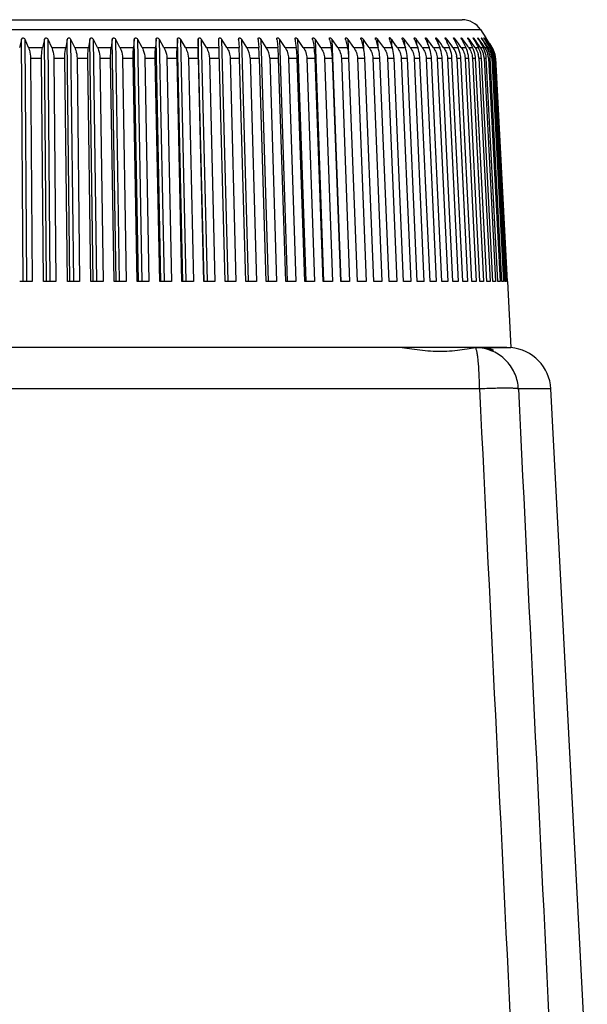
# Model space of a CAD drawing. Units: millimetres. Extents: x 0 to 594, y 0 to 420.
# Drawn here: x 171 to 197, y 238 to 283 of the extents above; entities that cross this region are included whole.
import ezdxf

# ---------------------------------------------------------------- set-up
doc = ezdxf.new("R2010")
doc.units = ezdxf.units.MM
doc.header["$LTSCALE"] = 32.67
doc.layers.get('0').update_dxf_attribs({"linetype": 'CONTINUOUS'})
doc.layers.add('A_STD', color=7, linetype='CONTINUOUS')

msp = doc.modelspace()

# ---------------------------------------------------------------- linework, layer by layer
at = {"color": 7, "linetype": 'Continuous'}
for p, q in [((144.596, 282.947), (191.147, 282.947)), ((143.757, 282.491), (191.986, 282.491)), ((189.938, 282.095), (189.938, 282.102)), ((191.986, 282.491), (192.228, 282.118)), ((192.23, 282.114), (192.228, 282.118)), ((192.23, 282.115), (192.239, 282.101)), ((192.239, 282.101), (192.23, 282.114)), ((192.239, 282.101), (192.248, 282.088)), ((192.248, 282.088), (192.239, 282.101)), ((192.248, 282.088), (192.259, 282.07)), ((192.259, 282.07), (192.248, 282.088)), ((192.259, 282.07), (192.275, 282.046)), ((192.283, 282.034), (192.259, 282.07)), ((170.972, 282.034), (170.879, 281.672)), ((171.048, 270.974), (170.972, 282.034)), ((171.219, 270.973), (171.144, 282.034)), ((171.297, 281.672), (171.144, 282.034)), ((171.297, 281.672), (171.944, 281.672)), ((172.025, 282.034), (171.944, 281.672)), ((172.126, 270.974), (172.025, 282.034)), ((172.296, 270.973), (172.196, 282.034)), ((172.359, 281.672), (172.196, 282.034)), ((172.359, 281.672), (173, 281.672)), ((173.071, 282.034), (173, 281.672)), ((173.196, 270.974), (173.071, 282.034)), ((173.365, 270.973), (173.24, 282.034)), ((173.412, 281.672), (173.24, 282.034)), ((173.412, 281.672), (174.047, 281.672)), ((174.106, 282.034), (174.047, 281.672)), ((174.256, 270.974), (174.106, 282.034)), ((174.423, 270.973), (174.273, 282.034)), ((174.454, 281.672), (174.273, 282.034)), ((174.454, 281.672), (175.082, 281.672)), ((175.13, 282.034), (175.082, 281.672)), ((175.304, 270.974), (175.13, 282.034)), ((175.469, 270.973), (175.295, 282.034)), ((175.484, 281.672), (175.295, 282.034)), ((175.484, 281.672), (176.103, 281.672)), ((176.139, 282.034), (176.103, 281.672)), ((176.338, 270.974), (176.139, 282.034)), ((176.5, 270.973), (176.302, 282.034)), ((176.499, 281.672), (176.302, 282.034)), ((176.499, 281.672), (177.108, 281.672)), ((177.133, 282.034), (177.108, 281.672)), ((177.355, 270.974), (177.133, 282.034)), ((177.515, 270.973), (177.293, 282.034)), ((177.498, 281.672), (177.293, 282.034)), ((177.498, 281.672), (178.096, 281.672)), ((178.11, 282.034), (178.096, 281.672)), ((178.355, 270.974), (178.11, 282.034)), ((178.512, 270.977), (178.267, 282.034)), ((178.478, 281.672), (178.267, 282.034)), ((178.478, 281.672), (179.065, 281.672)), ((179.067, 282.034), (179.065, 281.672)), ((179.334, 270.973), (179.067, 282.034)), ((179.488, 270.977), (179.22, 282.034)), ((179.439, 281.672), (179.22, 282.034)), ((179.439, 281.672), (180.012, 281.672)), ((180.292, 270.973), (180.002, 282.034)), ((180.442, 270.977), (180.152, 282.034)), ((180.377, 281.672), (180.152, 282.034)), ((180.377, 281.672), (180.936, 281.672)), ((180.915, 282.034), (180.936, 281.672)), ((181.372, 270.977), (181.061, 282.034)), ((181.291, 281.672), (181.061, 282.034)), ((181.291, 281.672), (181.835, 281.672)), ((181.802, 282.034), (181.802, 282.046)), ((181.802, 282.034), (181.808, 281.974)), ((181.808, 281.974), (181.835, 281.672)), ((182.277, 270.976), (181.944, 282.034)), ((182.18, 281.672), (181.944, 282.034)), ((182.18, 281.672), (182.708, 281.672)), ((182.663, 282.034), (182.671, 281.974)), ((182.671, 281.974), (182.708, 281.672)), ((183.154, 270.976), (182.801, 282.034)), ((183.042, 281.672), (182.801, 282.034)), ((183.042, 281.672), (183.552, 281.672)), ((183.496, 282.034), (183.506, 281.974)), ((183.506, 281.974), (183.524, 281.853)), ((183.524, 281.853), (183.552, 281.672)), ((184.002, 270.975), (183.629, 282.034)), ((183.875, 281.672), (183.629, 282.034)), ((183.875, 281.672), (184.366, 281.672)), ((184.3, 282.034), (184.311, 281.974)), ((184.311, 281.974), (184.333, 281.853)), ((184.333, 281.853), (184.366, 281.672)), ((184.819, 270.974), (184.427, 282.034)), ((184.677, 281.672), (184.427, 282.034)), ((184.677, 281.672), (185.15, 281.672)), ((185.072, 282.034), (185.085, 281.974)), ((185.085, 281.974), (185.111, 281.853)), ((185.111, 281.853), (185.15, 281.672)), ((185.604, 270.974), (185.194, 282.034)), ((185.448, 281.672), (185.194, 282.034)), ((185.448, 281.672), (185.9, 281.672)), ((185.811, 282.034), (185.826, 281.974)), ((185.826, 281.974), (185.855, 281.853)), ((185.855, 281.853), (185.9, 281.672)), ((185.955, 281.332), (185.928, 282.034)), ((186.185, 281.672), (185.928, 282.034)), ((186.185, 281.672), (186.616, 281.672)), ((186.516, 282.034), (186.533, 281.974)), ((186.533, 281.974), (186.566, 281.853)), ((186.566, 281.853), (186.616, 281.672)), ((186.647, 281.534), (186.627, 282.034)), ((186.757, 281.853), (186.627, 282.034)), ((186.887, 281.672), (186.757, 281.853)), ((186.887, 281.672), (187.296, 281.672)), ((187.186, 282.034), (187.204, 281.974)), ((187.204, 281.974), (187.241, 281.853)), ((187.241, 281.853), (187.296, 281.672)), ((187.306, 281.672), (187.291, 282.034)), ((187.422, 281.853), (187.291, 282.034)), ((187.553, 281.672), (187.422, 281.853)), ((187.553, 281.672), (187.939, 281.672)), ((187.818, 282.034), (187.838, 281.974)), ((187.838, 281.974), (187.879, 281.853)), ((187.879, 281.853), (187.939, 281.672)), ((187.932, 281.692), (187.918, 282.034)), ((188.005, 281.913), (187.918, 282.034)), ((188.049, 281.853), (188.005, 281.913)), ((188.097, 281.787), (188.049, 281.853)), ((188.181, 281.672), (188.097, 281.787)), ((188.181, 281.672), (188.544, 281.672)), ((188.413, 282.034), (188.435, 281.974)), ((188.435, 281.974), (188.479, 281.853)), ((188.479, 281.853), (188.544, 281.672)), ((188.519, 281.741), (188.506, 282.034)), ((188.594, 281.913), (188.506, 282.034)), ((188.638, 281.853), (188.594, 281.913)), ((188.727, 281.732), (188.638, 281.853)), ((188.771, 281.672), (188.727, 281.732)), ((188.771, 281.672), (189.11, 281.672)), ((188.969, 282.034), (188.992, 281.974)), ((188.992, 281.974), (189.039, 281.853)), ((189.039, 281.853), (189.11, 281.672)), ((189.067, 281.782), (189.056, 282.034)), ((189.144, 281.913), (189.056, 282.034)), ((189.188, 281.853), (189.144, 281.913)), ((189.276, 281.732), (189.188, 281.853)), ((189.321, 281.672), (189.276, 281.732)), ((189.321, 281.672), (189.635, 281.672)), ((189.485, 282.034), (189.51, 281.974)), ((189.51, 281.974), (189.56, 281.853)), ((189.56, 281.853), (189.635, 281.672)), ((189.575, 281.817), (189.565, 282.034)), ((189.653, 281.913), (189.565, 282.034)), ((189.697, 281.853), (189.653, 281.913)), ((189.762, 281.764), (189.697, 281.853)), ((189.83, 281.672), (189.762, 281.764)), ((189.83, 281.672), (190.119, 281.672)), ((189.959, 282.034), (189.986, 281.974)), ((189.986, 281.974), (190.039, 281.853)), ((190.041, 281.848), (190.032, 282.034)), ((190.12, 281.913), (190.032, 282.034)), ((190.039, 281.853), (190.119, 281.672)), ((190.164, 281.853), (190.12, 281.913)), ((190.235, 281.756), (190.164, 281.853)), ((190.297, 281.672), (190.235, 281.756)), ((190.297, 281.672), (190.56, 281.672)), ((190.391, 282.034), (190.42, 281.974)), ((190.42, 281.974), (190.476, 281.853)), ((190.465, 281.875), (190.458, 282.034)), ((190.59, 281.853), (190.458, 282.034)), ((190.476, 281.853), (190.56, 281.672)), ((190.666, 281.748), (190.59, 281.853)), ((190.722, 281.672), (190.666, 281.748)), ((190.722, 281.672), (190.959, 281.672)), ((190.781, 282.034), (190.811, 281.974)), ((190.811, 281.974), (190.87, 281.853)), ((190.847, 281.9), (190.84, 282.034)), ((190.971, 281.853), (190.84, 282.034)), ((190.87, 281.853), (190.959, 281.672)), ((191.053, 281.74), (190.971, 281.853)), ((191.103, 281.672), (191.053, 281.74)), ((191.103, 281.672), (191.313, 281.672)), ((191.127, 282.034), (191.158, 281.974)), ((191.158, 281.974), (191.22, 281.853)), ((191.185, 281.922), (191.179, 282.034)), ((191.309, 281.853), (191.179, 282.034)), ((191.22, 281.853), (191.313, 281.672)), ((191.396, 281.732), (191.309, 281.853)), ((191.44, 281.672), (191.396, 281.732)), ((191.429, 282.034), (191.461, 281.974)), ((191.44, 281.672), (191.623, 281.672)), ((191.461, 281.974), (191.526, 281.853)), ((191.478, 281.941), (191.473, 282.034)), ((191.602, 281.853), (191.473, 282.034)), ((191.526, 281.853), (191.623, 281.672)), ((191.689, 281.732), (191.602, 281.853)), ((191.685, 282.034), (191.719, 281.974)), ((191.732, 281.672), (191.689, 281.732)), ((191.719, 281.974), (191.786, 281.853)), ((191.727, 281.96), (191.723, 282.034)), ((191.765, 281.974), (191.723, 282.034)), ((191.732, 281.672), (191.887, 281.672)), ((191.851, 281.853), (191.765, 281.974)), ((191.786, 281.853), (191.825, 281.784)), ((191.825, 281.784), (191.887, 281.672)), ((191.936, 281.732), (191.851, 281.853)), ((191.897, 282.034), (191.932, 281.974)), ((191.93, 281.977), (191.927, 282.034)), ((191.969, 281.974), (191.927, 282.034)), ((191.932, 281.974), (192.001, 281.853)), ((191.979, 281.672), (191.936, 281.732)), ((192.053, 281.853), (191.969, 281.974)), ((191.979, 281.672), (192.106, 281.672)), ((192.001, 281.853), (192.071, 281.732)), ((192.137, 281.732), (192.053, 281.853)), ((192.063, 282.034), (192.099, 281.974)), ((192.071, 281.732), (192.106, 281.672)), ((192.087, 281.992), (192.085, 282.034)), ((192.127, 281.974), (192.085, 282.034)), ((192.099, 281.974), (192.171, 281.853)), ((192.209, 281.853), (192.127, 281.974)), ((192.179, 281.672), (192.137, 281.732)), ((192.171, 281.853), (192.243, 281.732)), ((192.182, 282.034), (192.219, 281.974)), ((192.199, 282.007), (192.197, 282.034)), ((192.238, 281.974), (192.197, 282.034)), ((192.197, 281.672), (192.279, 281.672)), ((192.292, 281.732), (192.209, 281.853)), ((192.219, 281.974), (192.294, 281.853)), ((192.319, 281.853), (192.238, 281.974)), ((192.243, 281.732), (192.279, 281.672)), ((192.256, 282.034), (192.294, 281.974)), ((192.264, 282.021), (192.263, 282.034)), ((192.303, 281.974), (192.263, 282.034)), ((192.275, 282.046), (192.283, 282.034)), ((192.322, 281.974), (192.283, 282.034)), ((192.334, 281.672), (192.292, 281.732)), ((192.294, 281.974), (192.37, 281.853)), ((192.294, 281.853), (192.37, 281.728)), ((192.343, 281.913), (192.303, 281.974)), ((192.391, 281.747), (192.319, 281.853)), ((192.361, 281.913), (192.322, 281.974)), ((192.334, 281.672), (192.405, 281.672)), ((192.383, 281.853), (192.343, 281.913)), ((192.4, 281.853), (192.361, 281.913)), ((192.37, 281.853), (192.446, 281.732)), ((192.37, 281.728), (192.405, 281.672)), ((192.463, 281.732), (192.383, 281.853)), ((192.401, 281.732), (192.391, 281.747)), ((192.439, 281.793), (192.4, 281.853)), ((192.4, 281.853), (192.478, 281.732)), ((192.442, 281.672), (192.401, 281.732)), ((192.478, 281.732), (192.439, 281.793)), ((192.442, 281.672), (192.485, 281.672)), ((192.446, 281.732), (192.462, 281.707)), ((192.462, 281.707), (192.485, 281.672)), ((192.503, 281.672), (192.463, 281.732)), ((192.517, 281.672), (192.478, 281.732)), ((192.478, 281.732), (192.484, 281.723)), ((192.484, 281.723), (192.508, 281.686)), ((192.508, 281.686), (192.517, 281.672)), ((192.516, 281.672), (192.517, 281.672)), ((171.394, 281.179), (171.464, 270.973)), ((171.394, 281.179), (171.896, 281.179)), ((171.988, 270.973), (171.896, 281.179)), ((172.462, 281.179), (172.555, 270.973)), ((172.462, 281.179), (172.959, 281.179)), ((173.075, 270.973), (172.959, 281.179)), ((173.521, 281.179), (173.637, 270.973)), ((173.521, 281.179), (174.014, 281.179)), ((174.152, 270.973), (174.014, 281.179)), ((174.569, 281.179), (174.708, 270.973)), ((174.569, 281.179), (175.056, 281.179)), ((175.217, 270.973), (175.056, 281.179)), ((175.605, 281.179), (175.766, 270.973)), ((175.605, 281.179), (176.085, 281.179)), ((176.268, 270.973), (176.085, 281.179)), ((176.626, 281.179), (176.809, 270.973)), ((176.626, 281.179), (177.098, 281.179)), ((177.303, 270.973), (177.098, 281.179)), ((177.63, 281.179), (177.834, 270.973)), ((177.63, 281.179), (178.094, 281.179)), ((178.32, 270.973), (178.094, 281.179)), ((178.615, 281.179), (178.841, 270.973)), ((178.615, 281.179), (179.07, 281.179)), ((179.317, 270.973), (179.07, 281.179)), ((179.58, 281.179), (179.827, 270.973)), ((179.58, 281.179), (180.025, 281.179)), ((180.523, 281.179), (180.791, 270.973)), ((180.523, 281.179), (180.957, 281.179)), ((181.244, 270.973), (180.957, 281.179)), ((181.442, 281.179), (181.729, 270.973)), ((181.442, 281.179), (181.863, 281.179)), ((182.17, 270.973), (181.863, 281.179)), ((182.335, 281.179), (182.642, 270.973)), ((182.335, 281.179), (182.744, 281.179)), ((183.069, 270.973), (182.744, 281.179)), ((183.2, 281.179), (183.526, 270.973)), ((183.2, 281.179), (183.595, 281.179)), ((183.939, 270.973), (183.595, 281.179)), ((184.036, 281.179), (184.38, 270.973)), ((184.036, 281.179), (184.417, 281.179)), ((184.779, 270.973), (184.417, 281.179)), ((184.842, 281.179), (185.203, 270.973)), ((184.842, 281.179), (185.208, 281.179)), ((185.586, 270.973), (185.208, 281.179)), ((185.615, 281.179), (185.993, 270.973)), ((185.615, 281.179), (185.965, 281.179)), ((186.36, 270.973), (185.965, 281.179)), ((186.354, 281.179), (186.748, 270.973)), ((186.354, 281.179), (186.688, 281.179)), ((187.098, 270.973), (186.688, 281.179)), ((187.058, 281.179), (187.468, 270.973)), ((187.058, 281.179), (187.375, 281.179)), ((187.8, 270.973), (187.375, 281.179)), ((187.726, 281.179), (188.15, 270.973)), ((187.726, 281.179), (188.025, 281.179)), ((188.464, 270.973), (188.025, 281.179)), ((188.356, 281.179), (188.794, 270.973)), ((188.356, 281.179), (188.637, 281.179)), ((189.088, 270.973), (188.637, 281.179)), ((188.946, 281.179), (189.397, 270.973)), ((188.946, 281.179), (189.209, 281.179)), ((189.673, 270.973), (189.209, 281.179)), ((189.497, 281.179), (189.96, 270.973)), ((189.497, 281.179), (189.741, 281.179)), ((190.215, 270.973), (189.741, 281.179)), ((190.007, 281.179), (190.481, 270.973)), ((190.007, 281.179), (190.231, 281.179)), ((190.716, 270.973), (190.231, 281.179)), ((190.474, 281.179), (190.959, 270.973)), ((190.474, 281.179), (190.678, 281.179)), ((191.172, 270.973), (190.678, 281.179)), ((190.898, 281.179), (191.393, 270.973)), ((190.898, 281.179), (191.082, 281.179)), ((191.585, 270.973), (191.082, 281.179)), ((191.279, 281.179), (191.782, 270.973)), ((191.279, 281.179), (191.442, 281.179)), ((191.952, 270.973), (191.442, 281.179)), ((191.615, 281.179), (192.125, 270.973)), ((191.615, 281.179), (191.757, 281.179)), ((192.273, 270.973), (191.757, 281.179)), ((191.906, 281.179), (192.422, 270.973)), ((191.906, 281.179), (192.026, 281.179)), ((192.548, 270.973), (192.026, 281.179)), ((192.151, 281.179), (192.673, 270.973)), ((192.151, 281.179), (192.25, 281.179)), ((192.776, 270.973), (192.25, 281.179)), ((192.35, 281.179), (192.876, 270.973)), ((192.35, 281.179), (192.427, 281.179)), ((192.957, 270.973), (192.427, 281.179)), ((192.502, 281.179), (193.032, 270.973)), ((192.502, 281.179), (192.557, 281.179)), ((193.09, 270.973), (192.557, 281.179)), ((192.607, 281.179), (193.14, 270.973)), ((192.607, 281.179), (192.64, 281.179)), ((193.175, 270.973), (192.64, 281.179)), ((192.665, 281.179), (193.2, 270.973)), ((192.675, 281.179), (192.676, 281.179)), ((193.211, 270.973), (192.676, 281.179)), ((193.213, 270.973), (193.211, 270.973)), ((193.213, 270.973), (193.372, 267.947)), ((192.003, 267.947), (193.371, 267.947)), ((191.938, 266.052), (168.966, 266.052)), ((195.202, 266.052), (193.719, 266.052)), ((196.872, 234.197), (195.202, 266.052))]:
    msp.add_line(p, q, dxfattribs=at)
for centre, radius, start, end in [((191.147, 281.947), 1, 33, 90), ((181.665, 281.853), 0.332, 35.568, 38.19), ((180.475, 281.153), 0.967, 1.5465, 32.4291), ((181.638, 281.834), 0.366, 33.1313, 35.5679), ((181.382, 281.151), 0.953, 1.6999, 33.1064), ((182.481, 281.82), 0.385, 33.6882, 36.0193), ((183.294, 281.806), 0.405, 34.1882, 36.4142), ((184.076, 281.791), 0.427, 34.6322, 36.7535), ((184.825, 281.775), 0.451, 35.0211, 37.038), ((185.538, 281.757), 0.478, 35.3554, 37.2683), ((186.216, 281.739), 0.507, 35.636, 37.4449), ((186.854, 281.718), 0.539, 35.8633, 37.5683), ((188.766, 282.162), 0.375, 198.0271, 199.9416), ((188.01, 281.671), 0.615, 36.16, 37.6564), ((188.522, 281.642), 0.662, 36.2299, 37.6213), ((188.987, 281.61), 0.716, 36.2479, 37.5335), ((189.403, 281.573), 0.78, 36.2139, 37.3926), ((189.765, 281.528), 0.857, 36.1278, 37.1984), ((190.069, 281.474), 0.953, 35.9896, 36.9505), ((190.308, 281.405), 1.074, 35.7989, 36.6483), ((190.468, 281.315), 1.236, 35.5554, 36.291), ((190.53, 281.19), 1.461, 35.2585, 35.878), ((190.452, 281.004), 1.798, 34.9077, 35.4084), ((191.188, 281.114), 0.968, 24.5192, 35.2048), ((191.381, 281.116), 0.973, 24.2518, 34.8472), ((189.291, 280.07), 3.507, 34.0416, 34.2953), ((186.369, 278.129), 7.071, 33.5248, 33.6498), ((191.526, 281.118), 0.979, 23.9417, 34.4343), ((191.625, 281.121), 0.984, 23.5831, 33.9705), ((191.626, 281.131), 1.015, 22.2751, 32.2152), ((191.676, 281.126), 0.991, 28.2565, 33.4503), ((191.674, 281.127), 1.004, 22.7553, 32.8566), ((191.679, 281.13), 0.997, 27.7444, 32.873), ((190.022, 281.137), 0.877, 2.7867, 8.4896), ((190.407, 281.136), 0.873, 2.8204, 4.0813), ((190.736, 281.135), 0.88, 2.8622, 3.965), ((190.996, 281.132), 0.911, 3.8734, 13.8887), ((191.017, 281.134), 0.889, 2.8986, 3.8392), ((191.22, 281.129), 0.933, 13.7989, 24.4936), ((191.23, 281.131), 0.922, 3.74, 13.7838), ((191.251, 281.133), 0.9, 2.9295, 3.7059), ((191.408, 281.128), 0.943, 13.6645, 24.2289), ((191.417, 281.13), 0.934, 2.9952, 13.6563), ((191.335, 281.122), 1.093, 2.9829, 7.5559), ((191.548, 281.128), 0.955, 13.5044, 23.9217), ((191.554, 281.129), 0.95, 3.0122, 13.4997), ((191.64, 281.128), 0.969, 4.0674, 23.5721), ((191.491, 281.123), 1.068, 7.7101, 12.3378), ((191.673, 281.123), 0.995, 23.1941, 28.2621), ((191.499, 281.124), 1.059, 2.9979, 7.7178), ((191.671, 281.126), 1.007, 22.763, 27.7504), ((191.619, 281.128), 1.023, 12.6137, 22.2701), ((191.682, 281.128), 0.984, 13.1085, 23.1802), ((191.675, 281.128), 1.002, 12.8733, 22.7461), ((191.66, 281.13), 0.949, 2.9894, 4.0436), ((191.602, 281.124), 1.039, 7.8577, 12.6155), ((191.612, 281.125), 1.029, 3.0072, 7.865), ((191.679, 281.127), 0.988, 3.638, 13.1086), ((191.664, 281.125), 1.014, 7.9904, 12.8695), ((191.667, 281.126), 1.011, 3.6774, 12.8774), ((191.699, 281.129), 0.968, 2.9976, 3.613), ((191.675, 281.127), 1.003, 3.0107, 7.9974), ((193.205, 265.947), 2, 3, 85.2433)]:
    msp.add_arc(centre, radius, start, end, dxfattribs=at)
for centre, major_axis, ratio, start_param, end_param in [((167.862, 269.641), (25.411, 0.174), 0.051957, 1.428216, 1.450863), ((167.859, 269.641), (25.411, 0.232), 0.051607, 1.384468, 1.407115), ((167.856, 269.641), (25.411, 0.289), 0.051159, 1.340724, 1.363371), ((167.853, 269.641), (25.411, 0.346), 0.050613, 1.296984, 1.319631), ((167.851, 269.641), (25.411, 0.401), 0.04997, 1.25325, 1.275897), ((167.848, 269.641), (25.411, 0.457), 0.049231, 7.492707, 7.515353), ((167.845, 269.641), (25.411, 0.511), 0.048399, 7.448985, 7.471632), ((167.842, 269.641), (25.411, 0.564), 0.047474, 7.405271, 7.427917), ((167.839, 269.641), (25.411, 0.616), 0.046459, 7.361564, 7.384211), ((167.837, 269.641), (25.411, 0.667), 0.045355, 1.034682, 1.057328), ((167.834, 269.641), (25.411, 0.717), 0.044165, 7.274178, 7.296825), ((167.832, 269.641), (25.411, 0.765), 0.042891, 7.2305, 7.253146), ((167.829, 269.641), (25.411, 0.812), 0.041536, 7.186831, 7.209477), ((167.827, 269.641), (25.411, 0.857), 0.040101, 7.143172, 7.165818), ((167.824, 269.641), (25.411, 0.901), 0.038591, 7.099523, 7.12217), ((167.822, 269.641), (25.411, 0.943), 0.037007, 7.055885, 7.078532), ((167.82, 269.641), (25.411, 0.983), 0.035353, 0.729072, 0.751719), ((167.818, 269.641), (25.411, 1.021), 0.033633, 0.685455, 0.708101), ((167.816, 269.641), (25.411, 1.058), 0.031849, 0.641848, 0.664494), ((167.814, 269.641), (25.411, 1.092), 0.030004, 6.881436, 6.904083), ((167.813, 269.641), (25.411, 1.124), 0.028104, 0.554664, 0.57731), ((167.811, 269.641), (25.411, 1.154), 0.02615, 0.511086, 0.533733), ((167.81, 269.641), (25.411, 1.182), 0.024147, 0.467517, 0.490164), ((167.808, 269.641), (25.411, 1.208), 0.022099, 0.423957, 0.446604), ((167.807, 269.641), (25.411, 1.231), 0.020009, 0.380405, 0.403052), ((167.806, 269.641), (25.411, 1.252), 0.017881, 0.33686, 0.359507), ((167.805, 269.641), (25.411, 1.27), 0.01572, 0.293322, 0.315969), ((167.804, 269.641), (25.411, 1.287), 0.013529, 0.24979, 0.272437), ((167.803, 269.641), (25.411, 1.3), 0.011313, 0.206263, 0.22891), ((167.803, 269.641), (25.411, 1.312), 0.009076, 0.16274, 0.185387), ((167.802, 269.641), (25.411, 1.32), 0.006822, 0.119221, 0.141868), ((167.802, 269.641), (25.411, 1.327), 0.004555, 0.075705, 0.098352), ((167.802, 269.641), (25.411, 1.33), 0.00228, 0.03219, 0.054837)]:
    msp.add_ellipse(centre, major_axis=major_axis, ratio=ratio, start_param=start_param, end_param=end_param, dxfattribs=at)
for points, knots in [([(170.972, 282.034), (170.977, 282.053), (170.989, 282.081), (171.018, 282.111), (171.062, 282.124), (171.115, 282.091), (171.136, 282.053), (171.144, 282.034)], [0, 0, 0, 0, 0.231726, 0.353948, 0.486326, 0.751375, 1, 1, 1, 1]), ([(172.025, 282.034), (172.029, 282.052), (172.04, 282.081), (172.068, 282.111), (172.113, 282.124), (172.165, 282.091), (172.187, 282.053), (172.196, 282.034)], [0, 0, 0, 0, 0.229567, 0.349908, 0.480762, 0.748061, 1, 1, 1, 1]), ([(173.071, 282.034), (173.074, 282.052), (173.084, 282.081), (173.111, 282.111), (173.177, 282.13), (173.221, 282.072), (173.24, 282.034)], [0, 0, 0, 0, 0.23164, 0.352168, 0.483613, 1, 1, 1, 1]), ([(174.106, 282.034), (174.109, 282.052), (174.118, 282.08), (174.144, 282.111), (174.209, 282.13), (174.254, 282.072), (174.273, 282.034)], [0, 0, 0, 0, 0.229798, 0.348323, 0.477823, 1, 1, 1, 1]), ([(175.13, 282.034), (175.132, 282.052), (175.14, 282.08), (175.165, 282.111), (175.209, 282.124), (175.261, 282.09), (175.285, 282.053), (175.295, 282.034)], [0, 0, 0, 0, 0.224642, 0.339336, 0.464728, 0.73748, 1, 1, 1, 1]), ([(176.139, 282.034), (176.141, 282.052), (176.148, 282.08), (176.172, 282.111), (176.215, 282.124), (176.267, 282.09), (176.292, 282.053), (176.302, 282.034)], [0, 0, 0, 0, 0.223576, 0.336412, 0.459678, 0.73379, 1, 1, 1, 1]), ([(177.133, 282.034), (177.135, 282.052), (177.14, 282.08), (177.163, 282.111), (177.206, 282.124), (177.257, 282.089), (177.282, 282.053), (177.293, 282.034)], [0, 0, 0, 0, 0.222828, 0.333835, 0.454816, 0.730043, 1, 1, 1, 1]), ([(178.11, 282.034), (178.11, 282.043), (178.112, 282.061), (178.12, 282.087), (178.136, 282.111), (178.167, 282.121), (178.199, 282.11), (178.235, 282.081), (178.255, 282.053), (178.267, 282.034)], [0, 0, 0, 0, 0.112831, 0.222241, 0.330806, 0.448634, 0.584992, 0.727892, 1, 1, 1, 1]), ([(179.067, 282.034), (179.067, 282.043), (179.068, 282.061), (179.075, 282.087), (179.09, 282.111), (179.12, 282.121), (179.152, 282.11), (179.188, 282.081), (179.209, 282.053), (179.22, 282.034)], [0, 0, 0, 0, 0.113224, 0.222188, 0.32904, 0.444291, 0.579989, 0.724069, 1, 1, 1, 1]), ([(180.002, 282.034), (180.002, 282.043), (180.003, 282.061), (180.009, 282.087), (180.022, 282.111), (180.052, 282.121), (180.083, 282.109), (180.119, 282.081), (180.14, 282.053), (180.152, 282.034)], [0, 0, 0, 0, 0.113804, 0.222492, 0.327699, 0.440206, 0.575064, 0.720235, 1, 1, 1, 1]), ([(180.915, 282.034), (180.914, 282.043), (180.914, 282.061), (180.919, 282.087), (180.932, 282.111), (180.961, 282.121), (180.992, 282.109), (181.027, 282.081), (181.048, 282.053), (181.061, 282.034)], [0, 0, 0, 0, 0.114574, 0.223165, 0.326812, 0.436409, 0.570239, 0.716406, 1, 1, 1, 1]), ([(181.802, 282.046), (181.801, 282.061), (181.803, 282.083), (181.816, 282.109), (181.846, 282.124), (181.89, 282.1), (181.914, 282.074), (181.926, 282.059)], [0, 0, 0, 0, 0.224006, 0.328332, 0.434532, 0.703348, 1, 1, 1, 1]), ([(182.662, 282.052), (182.662, 282.06), (182.662, 282.075), (182.667, 282.096), (182.679, 282.115), (182.704, 282.12), (182.729, 282.11), (182.761, 282.086), (182.78, 282.063), (182.792, 282.046)], [0, 0, 0, 0, 0.112734, 0.218316, 0.317497, 0.425535, 0.558399, 0.706568, 1, 1, 1, 1]), ([(183.494, 282.058), (183.494, 282.065), (183.494, 282.079), (183.499, 282.099), (183.512, 282.117), (183.536, 282.119), (183.56, 282.108), (183.59, 282.085), (183.609, 282.062), (183.62, 282.046)], [0, 0, 0, 0, 0.111861, 0.215749, 0.312024, 0.419979, 0.554205, 0.703233, 1, 1, 1, 1]), ([(184.296, 282.063), (184.296, 282.07), (184.297, 282.084), (184.301, 282.103), (184.315, 282.118), (184.338, 282.118), (184.36, 282.107), (184.389, 282.083), (184.407, 282.062), (184.418, 282.046)], [0, 0, 0, 0, 0.110833, 0.212714, 0.306038, 0.41406, 0.549878, 0.699787, 1, 1, 1, 1]), ([(185.067, 282.069), (185.067, 282.075), (185.067, 282.088), (185.071, 282.106), (185.086, 282.119), (185.108, 282.117), (185.129, 282.105), (185.156, 282.082), (185.174, 282.061), (185.185, 282.046)], [0, 0, 0, 0, 0.109621, 0.209031, 0.299525, 0.407845, 0.545415, 0.696235, 1, 1, 1, 1]), ([(185.805, 282.074), (185.804, 282.08), (185.805, 282.092), (185.809, 282.109), (185.824, 282.12), (185.845, 282.116), (185.864, 282.104), (185.891, 282.081), (185.908, 282.061), (185.918, 282.046)], [0, 0, 0, 0, 0.108207, 0.204534, 0.292453, 0.401428, 0.540825, 0.692593, 1, 1, 1, 1]), ([(186.508, 282.078), (186.508, 282.089), (186.507, 282.108), (186.528, 282.12), (186.547, 282.114), (186.566, 282.102), (186.591, 282.08), (186.607, 282.06), (186.618, 282.046)], [0, 0, 0, 0, 0.197178, 0.283083, 0.393435, 0.535005, 0.688134, 1, 1, 1, 1]), ([(186.516, 282.034), (186.513, 282.045), (186.51, 282.06), (186.508, 282.075), (186.508, 282.078)], [0, 0, 0, 0, 0.764252, 1, 1, 1, 1]), ([(187.176, 282.083), (187.175, 282.093), (187.175, 282.111), (187.196, 282.12), (187.214, 282.113), (187.231, 282.101), (187.255, 282.079), (187.271, 282.06), (187.281, 282.046)], [0, 0, 0, 0, 0.190249, 0.274391, 0.386435, 0.529886, 0.684161, 1, 1, 1, 1]), ([(187.186, 282.034), (187.184, 282.038), (187.18, 282.054), (187.176, 282.071), (187.176, 282.083)], [0, 0, 0, 0, 0.265703, 1, 1, 1, 1]), ([(187.918, 282.034), (187.907, 282.048), (187.892, 282.068), (187.867, 282.093), (187.848, 282.11), (187.81, 282.126), (187.806, 282.097), (187.807, 282.087)], [0, 0, 0, 0, 0.317133, 0.472925, 0.621783, 0.824026, 1, 1, 1, 1]), ([(187.807, 282.087), (187.807, 282.083), (187.809, 282.065), (187.814, 282.047), (187.818, 282.034)], [0, 0, 0, 0, 0.228995, 1, 1, 1, 1]), ([(188.399, 282.091), (188.399, 282.1), (188.402, 282.124), (188.434, 282.112), (188.45, 282.098), (188.473, 282.077), (188.487, 282.059), (188.497, 282.046)], [0, 0, 0, 0, 0.173867, 0.366605, 0.514883, 0.673109, 1, 1, 1, 1]), ([(188.409, 282.046), (188.408, 282.05), (188.403, 282.065), (188.4, 282.08), (188.399, 282.091)], [0, 0, 0, 0, 0.26976, 1, 1, 1, 1]), ([(188.953, 282.095), (188.953, 282.1), (188.952, 282.108), (188.963, 282.123), (188.993, 282.106), (189.017, 282.081), (189.037, 282.058), (189.046, 282.046)], [0, 0, 0, 0, 0.095906, 0.168206, 0.363775, 0.670983, 1, 1, 1, 1]), ([(189.466, 282.099), (189.466, 282.103), (189.465, 282.11), (189.473, 282.119), (189.486, 282.116), (189.504, 282.104), (189.528, 282.08), (189.546, 282.058), (189.555, 282.046)], [0, 0, 0, 0, 0.090181, 0.156512, 0.238371, 0.360803, 0.669014, 1, 1, 1, 1]), ([(189.485, 282.034), (189.482, 282.039), (189.474, 282.06), (189.467, 282.082), (189.466, 282.099)], [0, 0, 0, 0, 0.277833, 1, 1, 1, 1]), ([(189.938, 282.102), (189.937, 282.106), (189.937, 282.112), (189.945, 282.119), (189.957, 282.115), (189.974, 282.102), (189.997, 282.079), (190.014, 282.058), (190.023, 282.046)], [0, 0, 0, 0, 0.083962, 0.145091, 0.228372, 0.35389, 0.664986, 1, 1, 1, 1]), ([(189.959, 282.034), (189.957, 282.039), (189.948, 282.059), (189.941, 282.08), (189.938, 282.095)], [0, 0, 0, 0, 0.274499, 1, 1, 1, 1]), ([(190.367, 282.105), (190.367, 282.108), (190.367, 282.114), (190.376, 282.119), (190.386, 282.114), (190.402, 282.101), (190.424, 282.078), (190.44, 282.057), (190.448, 282.046)], [0, 0, 0, 0, 0.07667, 0.133136, 0.218802, 0.347318, 0.661129, 1, 1, 1, 1]), ([(190.391, 282.034), (190.386, 282.046), (190.376, 282.069), (190.368, 282.094), (190.367, 282.105)], [0, 0, 0, 0, 0.552274, 1, 1, 1, 1]), ([(190.754, 282.108), (190.754, 282.11), (190.754, 282.116), (190.763, 282.119), (190.772, 282.112), (190.783, 282.103), (190.794, 282.091), (190.811, 282.072), (190.823, 282.057), (190.831, 282.046)], [0, 0, 0, 0, 0.068385, 0.121041, 0.209952, 0.341264, 0.494435, 0.657617, 1, 1, 1, 1]), ([(190.781, 282.034), (190.775, 282.047), (190.764, 282.071), (190.754, 282.096), (190.754, 282.108)], [0, 0, 0, 0, 0.559131, 1, 1, 1, 1]), ([(191.097, 282.11), (191.097, 282.112), (191.097, 282.117), (191.105, 282.118), (191.111, 282.113), (191.122, 282.105), (191.136, 282.089), (191.153, 282.069), (191.164, 282.054), (191.17, 282.046)], [0, 0, 0, 0, 0.059294, 0.10947, 0.174666, 0.265568, 0.4903, 0.739381, 1, 1, 1, 1]), ([(191.127, 282.034), (191.12, 282.047), (191.109, 282.072), (191.097, 282.098), (191.097, 282.11)], [0, 0, 0, 0, 0.566751, 1, 1, 1, 1]), ([(191.395, 282.112), (191.395, 282.114), (191.396, 282.118), (191.404, 282.116), (191.411, 282.11), (191.421, 282.1), (191.431, 282.088), (191.446, 282.071), (191.457, 282.056), (191.464, 282.046)], [0, 0, 0, 0, 0.049642, 0.099167, 0.196242, 0.332205, 0.486924, 0.652104, 1, 1, 1, 1]), ([(191.429, 282.034), (191.421, 282.048), (191.41, 282.069), (191.399, 282.095), (191.395, 282.107), (191.395, 282.112)], [0, 0, 0, 0, 0.574512, 0.818858, 1, 1, 1, 1]), ([(191.649, 282.114), (191.649, 282.115), (191.65, 282.119), (191.657, 282.115), (191.664, 282.109), (191.673, 282.099), (191.683, 282.087), (191.697, 282.07), (191.707, 282.056), (191.714, 282.046)], [0, 0, 0, 0, 0.0397, 0.090682, 0.192, 0.329621, 0.484721, 0.650444, 1, 1, 1, 1]), ([(191.65, 282.109), (191.649, 282.11), (191.649, 282.111), (191.649, 282.113), (191.649, 282.114)], [0, 0, 0, 0, 0.547758, 1, 1, 1, 1]), ([(191.685, 282.034), (191.678, 282.047), (191.665, 282.072), (191.652, 282.097), (191.65, 282.109)], [0, 0, 0, 0, 0.560613, 1, 1, 1, 1]), ([(191.857, 282.115), (191.857, 282.124), (191.899, 282.075), (191.905, 282.064), (191.918, 282.046)], [0, 0, 0, 0, 0.302852, 1, 1, 1, 1]), ([(191.897, 282.034), (191.888, 282.049), (191.875, 282.071), (191.863, 282.099), (191.857, 282.11), (191.857, 282.115)], [0, 0, 0, 0, 0.593313, 0.840521, 1, 1, 1, 1]), ([(192.019, 282.116), (192.019, 282.119), (192.03, 282.11), (192.034, 282.103), (192.049, 282.086), (192.064, 282.063), (192.078, 282.044), (192.085, 282.034)], [0, 0, 0, 0, 0.075179, 0.191101, 0.33323, 0.654415, 1, 1, 1, 1]), ([(192.063, 282.034), (192.058, 282.042), (192.048, 282.058), (192.035, 282.081), (192.026, 282.1), (192.019, 282.112), (192.019, 282.116)], [0, 0, 0, 0, 0.313104, 0.603552, 0.852477, 1, 1, 1, 1]), ([(192.135, 282.117), (192.135, 282.12), (192.15, 282.101), (192.153, 282.098), (192.158, 282.091)], [0, 0, 0, 0, 0.244437, 1, 1, 1, 1]), ([(192.182, 282.034), (192.177, 282.042), (192.167, 282.059), (192.152, 282.083), (192.143, 282.102), (192.136, 282.113), (192.135, 282.117)], [0, 0, 0, 0, 0.318719, 0.614152, 0.86487, 1, 1, 1, 1]), ([(192.158, 282.091), (192.16, 282.087), (192.171, 282.073), (192.181, 282.058), (192.189, 282.046)], [0, 0, 0, 0, 0.234792, 1, 1, 1, 1]), ([(192.205, 282.117), (192.205, 282.12), (192.216, 282.102), (192.223, 282.095), (192.239, 282.07), (192.249, 282.055), (192.255, 282.046)], [0, 0, 0, 0, 0.088076, 0.34027, 0.655506, 1, 1, 1, 1]), ([(192.256, 282.034), (192.25, 282.043), (192.239, 282.06), (192.224, 282.084), (192.213, 282.102), (192.208, 282.113), (192.205, 282.116), (192.205, 282.117)], [0, 0, 0, 0, 0.324356, 0.624919, 0.877369, 0.962068, 1, 1, 1, 1]), ([(171.297, 281.672), (171.313, 281.635), (171.37, 281.477), (171.394, 281.307), (171.394, 281.179)], [0, 0, 0, 0, 0.236556, 1, 1, 1, 1]), ([(171.896, 281.179), (171.895, 281.223), (171.898, 281.388), (171.917, 281.553), (171.944, 281.672)], [0, 0, 0, 0, 0.265297, 1, 1, 1, 1]), ([(172.359, 281.672), (172.375, 281.635), (172.435, 281.478), (172.461, 281.308), (172.462, 281.179)], [0, 0, 0, 0, 0.237593, 1, 1, 1, 1]), ([(172.959, 281.179), (172.959, 281.223), (172.961, 281.388), (172.977, 281.553), (173, 281.672)], [0, 0, 0, 0, 0.265705, 1, 1, 1, 1]), ([(173.412, 281.672), (173.429, 281.635), (173.492, 281.478), (173.52, 281.308), (173.521, 281.179)], [0, 0, 0, 0, 0.238636, 1, 1, 1, 1]), ([(174.014, 281.179), (174.013, 281.223), (174.014, 281.388), (174.027, 281.552), (174.047, 281.672)], [0, 0, 0, 0, 0.266057, 1, 1, 1, 1]), ([(174.454, 281.672), (174.472, 281.635), (174.538, 281.479), (174.568, 281.308), (174.569, 281.179)], [0, 0, 0, 0, 0.239676, 1, 1, 1, 1]), ([(175.056, 281.179), (175.055, 281.223), (175.056, 281.387), (175.066, 281.552), (175.082, 281.672)], [0, 0, 0, 0, 0.266349, 1, 1, 1, 1]), ([(175.484, 281.672), (175.503, 281.635), (175.572, 281.48), (175.603, 281.308), (175.605, 281.179)], [0, 0, 0, 0, 0.240705, 1, 1, 1, 1]), ([(176.085, 281.179), (176.084, 281.223), (176.083, 281.387), (176.091, 281.552), (176.103, 281.672)], [0, 0, 0, 0, 0.266579, 1, 1, 1, 1]), ([(176.499, 281.672), (176.519, 281.635), (176.59, 281.481), (176.623, 281.308), (176.626, 281.179)], [0, 0, 0, 0, 0.241717, 1, 1, 1, 1]), ([(177.098, 281.179), (177.097, 281.223), (177.096, 281.387), (177.1, 281.551), (177.108, 281.672)], [0, 0, 0, 0, 0.266742, 1, 1, 1, 1]), ([(177.498, 281.672), (177.518, 281.635), (177.593, 281.481), (177.627, 281.309), (177.63, 281.179)], [0, 0, 0, 0, 0.242703, 1, 1, 1, 1]), ([(178.094, 281.179), (178.093, 281.223), (178.09, 281.387), (178.092, 281.551), (178.096, 281.672)], [0, 0, 0, 0, 0.26684, 1, 1, 1, 1]), ([(178.478, 281.672), (178.499, 281.635), (178.576, 281.482), (178.612, 281.309), (178.615, 281.179)], [0, 0, 0, 0, 0.243658, 1, 1, 1, 1]), ([(179.07, 281.179), (179.069, 281.223), (179.065, 281.387), (179.064, 281.551), (179.065, 281.672)], [0, 0, 0, 0, 0.266869, 1, 1, 1, 1]), ([(179.439, 281.672), (179.46, 281.636), (179.539, 281.483), (179.577, 281.309), (179.58, 281.179)], [0, 0, 0, 0, 0.244574, 1, 1, 1, 1]), ([(180.377, 281.672), (180.422, 281.599), (180.494, 281.44), (180.521, 281.267), (180.523, 281.179)], [0, 0, 0, 0, 0.4934, 1, 1, 1, 1]), ([(180.957, 281.179), (180.955, 281.223), (180.95, 281.387), (180.943, 281.551), (180.936, 281.672)], [0, 0, 0, 0, 0.266724, 1, 1, 1, 1]), ([(181.863, 281.179), (181.862, 281.223), (181.856, 281.387), (181.846, 281.551), (181.835, 281.672)], [0, 0, 0, 0, 0.266551, 1, 1, 1, 1]), ([(182.744, 281.179), (182.742, 281.223), (182.735, 281.387), (182.722, 281.552), (182.708, 281.672)], [0, 0, 0, 0, 0.266313, 1, 1, 1, 1]), ([(183.042, 281.672), (183.09, 281.6), (183.167, 281.441), (183.197, 281.267), (183.2, 281.179)], [0, 0, 0, 0, 0.496067, 1, 1, 1, 1]), ([(183.595, 281.179), (183.594, 281.223), (183.586, 281.388), (183.57, 281.552), (183.552, 281.672)], [0, 0, 0, 0, 0.266013, 1, 1, 1, 1]), ([(183.875, 281.672), (183.924, 281.6), (184.002, 281.441), (184.033, 281.267), (184.036, 281.179)], [0, 0, 0, 0, 0.496826, 1, 1, 1, 1]), ([(184.417, 281.179), (184.416, 281.223), (184.407, 281.388), (184.388, 281.552), (184.366, 281.672)], [0, 0, 0, 0, 0.265655, 1, 1, 1, 1]), ([(184.677, 281.672), (184.727, 281.6), (184.807, 281.442), (184.838, 281.267), (184.842, 281.179)], [0, 0, 0, 0, 0.497514, 1, 1, 1, 1]), ([(185.208, 281.179), (185.206, 281.223), (185.197, 281.388), (185.175, 281.553), (185.15, 281.672)], [0, 0, 0, 0, 0.26524, 1, 1, 1, 1]), ([(185.448, 281.672), (185.498, 281.6), (185.579, 281.442), (185.611, 281.267), (185.615, 281.179)], [0, 0, 0, 0, 0.498125, 1, 1, 1, 1]), ([(185.965, 281.179), (185.964, 281.223), (185.953, 281.388), (185.929, 281.553), (185.9, 281.672)], [0, 0, 0, 0, 0.264775, 1, 1, 1, 1]), ([(186.185, 281.672), (186.235, 281.6), (186.317, 281.442), (186.351, 281.267), (186.354, 281.179)], [0, 0, 0, 0, 0.498658, 1, 1, 1, 1]), ([(186.688, 281.179), (186.686, 281.223), (186.675, 281.389), (186.648, 281.554), (186.616, 281.672)], [0, 0, 0, 0, 0.264263, 1, 1, 1, 1]), ([(186.887, 281.672), (186.938, 281.6), (187.021, 281.443), (187.055, 281.267), (187.058, 281.179)], [0, 0, 0, 0, 0.499109, 1, 1, 1, 1]), ([(187.375, 281.179), (187.374, 281.223), (187.362, 281.389), (187.332, 281.554), (187.296, 281.672)], [0, 0, 0, 0, 0.263709, 1, 1, 1, 1]), ([(187.553, 281.672), (187.604, 281.6), (187.688, 281.443), (187.722, 281.267), (187.726, 281.179)], [0, 0, 0, 0, 0.499477, 1, 1, 1, 1]), ([(188.025, 281.179), (188.024, 281.223), (188.011, 281.39), (187.978, 281.555), (187.939, 281.672)], [0, 0, 0, 0, 0.263118, 1, 1, 1, 1]), ([(188.181, 281.672), (188.233, 281.6), (188.317, 281.443), (188.352, 281.267), (188.356, 281.179)], [0, 0, 0, 0, 0.49976, 1, 1, 1, 1]), ([(188.637, 281.179), (188.635, 281.223), (188.622, 281.39), (188.586, 281.555), (188.544, 281.672)], [0, 0, 0, 0, 0.262496, 1, 1, 1, 1]), ([(188.771, 281.672), (188.823, 281.6), (188.907, 281.443), (188.942, 281.267), (188.946, 281.179)], [0, 0, 0, 0, 0.499956, 1, 1, 1, 1]), ([(189.209, 281.179), (189.207, 281.223), (189.193, 281.39), (189.155, 281.556), (189.11, 281.672)], [0, 0, 0, 0, 0.261849, 1, 1, 1, 1]), ([(189.321, 281.672), (189.373, 281.6), (189.458, 281.443), (189.493, 281.267), (189.497, 281.179)], [0, 0, 0, 0, 0.500065, 1, 1, 1, 1]), ([(189.741, 281.179), (189.739, 281.223), (189.724, 281.391), (189.683, 281.557), (189.635, 281.672)], [0, 0, 0, 0, 0.261181, 1, 1, 1, 1]), ([(189.83, 281.672), (189.882, 281.6), (189.967, 281.443), (190.002, 281.267), (190.007, 281.179)], [0, 0, 0, 0, 0.500086, 1, 1, 1, 1]), ([(190.231, 281.179), (190.229, 281.223), (190.213, 281.391), (190.169, 281.557), (190.119, 281.672)], [0, 0, 0, 0, 0.2605, 1, 1, 1, 1]), ([(190.297, 281.672), (190.349, 281.6), (190.434, 281.443), (190.47, 281.267), (190.474, 281.179)], [0, 0, 0, 0, 0.50002, 1, 1, 1, 1]), ([(190.678, 281.179), (190.676, 281.223), (190.66, 281.392), (190.613, 281.558), (190.56, 281.672)], [0, 0, 0, 0, 0.259809, 1, 1, 1, 1]), ([(190.722, 281.672), (190.787, 281.583), (190.854, 281.447), (190.884, 281.303), (190.89, 281.266)], [0, 0, 0, 0, 0.748902, 1, 1, 1, 1]), ([(191.082, 281.179), (191.08, 281.223), (191.063, 281.392), (191.014, 281.559), (190.959, 281.672)], [0, 0, 0, 0, 0.259115, 1, 1, 1, 1]), ([(191.103, 281.672), (191.153, 281.603), (191.235, 281.452), (191.272, 281.283), (191.278, 281.198)], [0, 0, 0, 0, 0.499524, 1, 1, 1, 1]), ([(191.442, 281.179), (191.44, 281.223), (191.422, 281.393), (191.371, 281.559), (191.313, 281.672)], [0, 0, 0, 0, 0.258423, 1, 1, 1, 1]), ([(191.44, 281.672), (191.49, 281.603), (191.571, 281.45), (191.608, 281.281), (191.614, 281.196)], [0, 0, 0, 0, 0.49921, 1, 1, 1, 1]), ([(191.757, 281.179), (191.754, 281.223), (191.737, 281.393), (191.683, 281.56), (191.623, 281.672)], [0, 0, 0, 0, 0.257738, 1, 1, 1, 1]), ([(192.026, 281.179), (192.024, 281.223), (192.006, 281.394), (191.949, 281.56), (191.887, 281.672)], [0, 0, 0, 0, 0.257066, 1, 1, 1, 1]), ([(192.25, 281.179), (192.247, 281.223), (192.229, 281.394), (192.17, 281.561), (192.106, 281.672)], [0, 0, 0, 0, 0.25641, 1, 1, 1, 1]), ([(192.419, 281.266), (192.414, 281.303), (192.388, 281.444), (192.334, 281.58), (192.279, 281.672)], [0, 0, 0, 0, 0.255943, 1, 1, 1, 1]), ([(192.534, 281.351), (192.527, 281.38), (192.498, 281.491), (192.45, 281.598), (192.405, 281.672)], [0, 0, 0, 0, 0.254981, 1, 1, 1, 1]), ([(193.719, 266.052), (193.712, 266.055), (193.692, 266.06), (193.633, 266.069), (193.525, 266.076), (193.356, 266.082), (193.139, 266.083), (192.88, 266.081), (192.475, 266.072), (192.157, 266.061), (191.938, 266.052)], [0, 0, 0, 0, 0.013249, 0.034363, 0.100083, 0.195686, 0.318483, 0.464901, 0.630587, 1, 1, 1, 1])]:
    msp.add_open_spline(points, degree=3, knots=knots, dxfattribs=at)
for points in [[(183.496, 282.034), (183.495, 282.042), (183.494, 282.05), (183.494, 282.058)], [(184.3, 282.034), (184.298, 282.043), (184.297, 282.053), (184.296, 282.063)], [(185.072, 282.034), (185.069, 282.045), (185.067, 282.057), (185.067, 282.069)], [(185.811, 282.034), (185.808, 282.047), (185.805, 282.06), (185.805, 282.074)], [(188.958, 282.067), (188.955, 282.077), (188.953, 282.086), (188.953, 282.095)], [(188.969, 282.034), (188.965, 282.045), (188.961, 282.056), (188.958, 282.067)], [(182.663, 282.034), (182.663, 282.04), (182.662, 282.046), (182.662, 282.052)], [(191.732, 281.672), (191.8, 281.576), (191.852, 281.465), (191.88, 281.351)], [(191.938, 266.052), (192.455, 255.433), (192.971, 244.815), (193.487, 234.197)], [(193.719, 266.052), (194.234, 255.433), (194.747, 244.815), (195.261, 234.197)]]:
    msp.add_open_spline(points, degree=3, dxfattribs=at)
at = {"layer": 'A_STD', "color": 7, "linetype": 'Continuous'}
for p, q in [((188.096, 267.947), (167.872, 267.947)), ((193.191, 267.947), (188.184, 267.947))]:
    msp.add_line(p, q, dxfattribs=at)
for centre, radius, start, end in [((191.684, 265.302), 2.645, 83.1218, 83.6548), ((192.003, 266.301), 1.646, 88.2172, 90.0028)]:
    msp.add_arc(centre, radius, start, end, dxfattribs=at)
for points, knots in [([(191.757, 267.929), (191.626, 267.914), (191.35, 267.87), (190.915, 267.804), (190.441, 267.758), (189.945, 267.754), (189.448, 267.792), (188.969, 267.856), (188.521, 267.921), (188.232, 267.947), (188.096, 267.947)], [0, 0, 0, 0, 0.107025, 0.228001, 0.358684, 0.494755, 0.631537, 0.764352, 0.888692, 1, 1, 1, 1]), ([(191.976, 267.931), (191.959, 267.933), (191.886, 267.939), (191.812, 267.936), (191.757, 267.929)], [0, 0, 0, 0, 0.237701, 1, 1, 1, 1]), ([(191.938, 266.052), (191.936, 266.276), (191.929, 266.602), (191.907, 267.019), (191.885, 267.29), (191.859, 267.521), (191.831, 267.705), (191.8, 267.837), (191.774, 267.907), (191.757, 267.929)], [0, 0, 0, 0, 0.354641, 0.516326, 0.661179, 0.78494, 0.884106, 0.956143, 1, 1, 1, 1]), ([(193.719, 266.052), (193.707, 266.282), (193.601, 266.743), (193.218, 267.337), (192.656, 267.764), (192.205, 267.903), (191.976, 267.931)], [0, 0, 0, 0, 0.250407, 0.500558, 0.750393, 1, 1, 1, 1]), ([(192.572, 267.821), (192.572, 267.817), (192.553, 267.817), (192.53, 267.822), (192.481, 267.832), (192.419, 267.848), (192.338, 267.868), (192.197, 267.899), (192.083, 267.919), (192.001, 267.929)], [0, 0, 0, 0, 0.016992, 0.06508, 0.146091, 0.259105, 0.402703, 0.575207, 1, 1, 1, 1]), ([(192.054, 267.946), (192.129, 267.944), (192.234, 267.933), (192.361, 267.906), (192.435, 267.886), (192.491, 267.865), (192.534, 267.847), (192.557, 267.834), (192.572, 267.825), (192.572, 267.821)], [0, 0, 0, 0, 0.414765, 0.583454, 0.725139, 0.838702, 0.922906, 0.97664, 1, 1, 1, 1])]:
    msp.add_open_spline(points, degree=3, knots=knots, dxfattribs=at)

doc.saveas('drawing.dxf')
